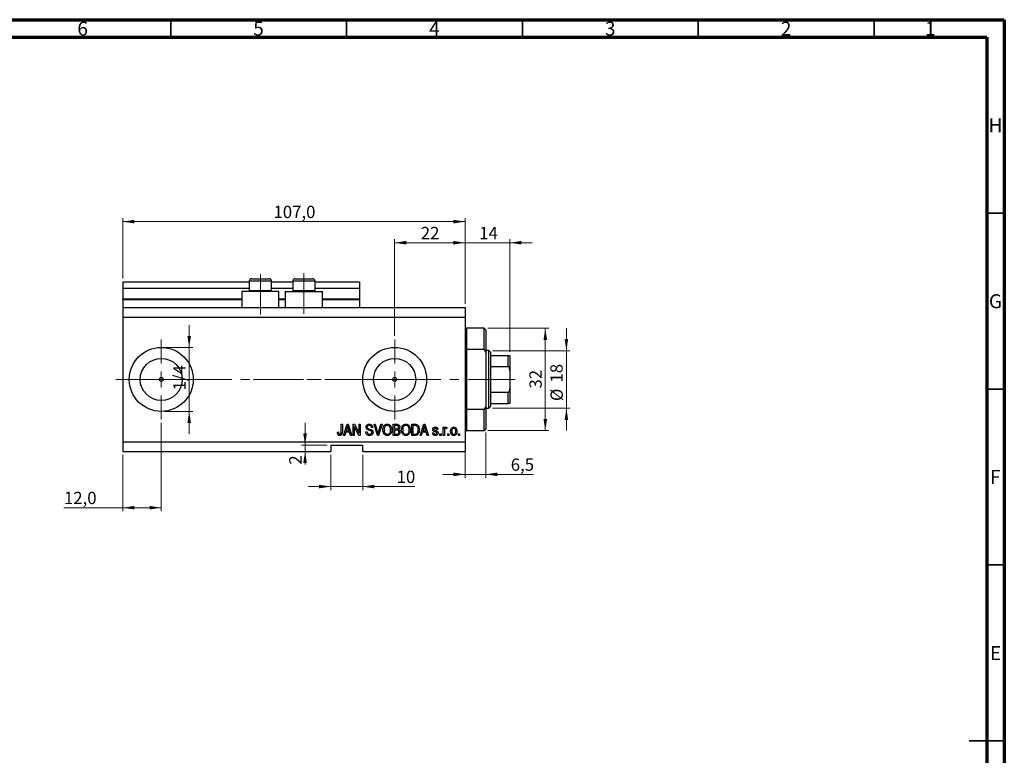
# Model space of a CAD drawing. Units: millimetres. Extents: x 15 to 603, y 5 to 415.
# Drawn here: x 309 to 589, y 206 to 415 of the extents above; entities that cross this region are included whole.
import ezdxf

# ---------------------------------------------------------------- set-up
doc = ezdxf.new("R2010")
doc.units = ezdxf.units.MM
doc.linetypes.add('CENTERX2', pattern=[20.32, 12.7, -2.54, 2.54, -2.54])
doc.styles.add('SLDTEXTSTYLE0', font='TXT', dxfattribs={"width": 0.75})
doc.dimstyles.new('SLDDIMSTYLE0', dxfattribs={"dimtxt": 3.5, "dimasz": 3.302, "dimexe": 0, "dimexo": 0.0625, "dimgap": 0.875, "dimtad": 1, "dimdec": 0, "dimlfac": 1.1, "dimrnd": 1e-09, "dimzin": 12, "dimdsep": 46, "dimtxsty": 'SLDTEXTSTYLE0', "dimsah": 1, "dimcen": 0.09, "dimadec": 0, "dimazin": 3, "dimtfac": 1, "dimtdec": 0, "dimtofl": 0, "dimtmove": 0, "dimatfit": 3, "dimfxl": 1, "dimfrac": 2, "dimtolj": 1, "dimtzin": 12, "dimarcsym": 0})
doc.dimstyles.new('SLDDIMSTYLE4', dxfattribs={"dimtxt": 3.5, "dimasz": 3.302, "dimexe": 0, "dimexo": 0.0625, "dimgap": 0.875, "dimtad": 1, "dimdec": 0, "dimlfac": 1.1, "dimrnd": 1e-09, "dimzin": 12, "dimdsep": 46, "dimtxsty": 'SLDTEXTSTYLE0', "dimsah": 1, "dimcen": 0.09, "dimadec": 0, "dimazin": 3, "dimtfac": 1, "dimtdec": 0, "dimtmove": 0, "dimatfit": 0, "dimfxl": 1, "dimfrac": 2, "dimtolj": 1, "dimtzin": 12, "dimarcsym": 0})
doc.dimstyles.new('SLDDIMSTYLE5', dxfattribs={"dimtxt": 3.5, "dimasz": 3.302, "dimexe": 0, "dimexo": 0.0625, "dimgap": 0.875, "dimtad": 1, "dimdec": 1, "dimlfac": 1.1, "dimrnd": 1e-09, "dimzin": 12, "dimdsep": 46, "dimtxsty": 'SLDTEXTSTYLE0', "dimsah": 1, "dimcen": 0.09, "dimadec": 0, "dimazin": 3, "dimtfac": 1, "dimtdec": 1, "dimtofl": 0, "dimtmove": 0, "dimatfit": 3, "dimfxl": 1, "dimfrac": 2, "dimtolj": 1, "dimtzin": 12, "dimarcsym": 0})
doc.dimstyles.new('SLDDIMSTYLE6', dxfattribs={"dimtxt": 3.5, "dimasz": 3.302, "dimexe": 0, "dimexo": 0.0625, "dimgap": 0.875, "dimtad": 1, "dimdec": 1, "dimlfac": 1.1, "dimrnd": 1e-09, "dimzin": 12, "dimdsep": 46, "dimtxsty": 'SLDTEXTSTYLE0', "dimsah": 1, "dimcen": 0.09, "dimadec": 0, "dimazin": 3, "dimtfac": 1, "dimtdec": 1, "dimtmove": 0, "dimatfit": 0, "dimfxl": 1, "dimfrac": 2, "dimtolj": 1, "dimtzin": 12, "dimarcsym": 0})

# ---------------------------------------------------------------- blocks, each defined once
blk = doc.blocks.new('_D_9')
at = {"color": 7, "linetype": 'Continuous', "lineweight": 0}
for p, q in [((349.31, 300.38), (349.31, 275.28)), ((338.4, 291.28), (338.4, 275.28)), ((338.4, 276.28), (321.64, 276.28)), ((349.31, 276.28), (338.4, 276.28))]:
    blk.add_line(p, q, dxfattribs=at)
at = {"color": 7, "linetype": 'Continuous', "lineweight": 18}
for points in [[(338.4, 276.28), (341.7, 275.78), (341.7, 276.79)], [(349.31, 276.28), (346.01, 276.79), (346.01, 275.78)]]:
    blk.add_solid(points, dxfattribs=at)
at = {"color": 7, "linetype": 'Continuous', "lineweight": 18, "insert": (321.64, 280.8), "char_height": 3.5, "attachment_point": 1, "style": 'SLDTEXTSTYLE0'}
blk.add_mtext('12,0', dxfattribs=at)
blk = doc.blocks.new('_D_10')
at = {"color": 7, "linetype": 'Continuous', "lineweight": 0}
for p, q in [((415.67, 325.1), (415.67, 352.6)), ((415.67, 351.6), (435.67, 351.6)), ((435.67, 334.19), (435.67, 352.6))]:
    blk.add_line(p, q, dxfattribs=at)
at = {"color": 7, "linetype": 'Continuous', "lineweight": 18}
for points in [[(415.67, 351.6), (418.97, 351.09), (418.97, 352.11)], [(435.67, 351.6), (432.37, 352.11), (432.37, 351.09)]]:
    blk.add_solid(points, dxfattribs=at)
at = {"color": 7, "linetype": 'Continuous', "lineweight": 18, "insert": (423.09, 356.11), "char_height": 3.5, "attachment_point": 1, "style": 'SLDTEXTSTYLE0'}
blk.add_mtext('22', dxfattribs=at)
blk = doc.blocks.new('_D_11')
at = {"color": 7, "linetype": 'Continuous', "lineweight": 0}
for p, q in [((397.49, 291.28), (397.49, 281.28)), ((406.58, 291.28), (406.58, 281.28)), ((397.49, 282.28), (391.14, 282.28)), ((397.49, 282.28), (406.58, 282.28)), ((406.58, 282.28), (421.41, 282.28))]:
    blk.add_line(p, q, dxfattribs=at)
at = {"color": 7, "linetype": 'Continuous', "lineweight": 18}
for points in [[(397.49, 282.28), (394.19, 282.79), (394.19, 281.78)], [(406.58, 282.28), (409.88, 281.78), (409.88, 282.79)]]:
    blk.add_solid(points, dxfattribs=at)
at = {"color": 7, "linetype": 'Continuous', "lineweight": 18, "insert": (416.23, 286.8), "char_height": 3.5, "attachment_point": 1, "style": 'SLDTEXTSTYLE0'}
blk.add_mtext('10', dxfattribs=at)
blk = doc.blocks.new('_D_12')
at = {"color": 7, "linetype": 'Continuous', "lineweight": 0}
for p, q in [((390.2, 294.1), (390.2, 300.45)), ((396.49, 294.1), (389.2, 294.1)), ((390.2, 294.1), (390.2, 292.28)), ((396.49, 292.28), (389.2, 292.28)), ((390.2, 292.28), (390.2, 288.52))]:
    blk.add_line(p, q, dxfattribs=at)
at = {"color": 7, "linetype": 'Continuous', "lineweight": 18}
for points in [[(390.2, 294.1), (390.71, 297.4), (389.69, 297.4)], [(390.2, 292.28), (389.69, 288.98), (390.71, 288.98)]]:
    blk.add_solid(points, dxfattribs=at)
at = {"color": 7, "linetype": 'Continuous', "lineweight": 18, "insert": (385.69, 288.52), "char_height": 3.5, "attachment_point": 1, "rotation": 90, "style": 'SLDTEXTSTYLE0'}
blk.add_mtext('2', dxfattribs=at)
blk = doc.blocks.new('_D_13')
at = {"color": 7, "linetype": 'Continuous', "lineweight": 0}
for p, q in [((357.25, 321.83), (357.25, 328.18)), ((350.31, 321.83), (358.25, 321.83)), ((357.25, 321.83), (357.25, 303.65)), ((350.31, 303.65), (358.25, 303.65)), ((357.25, 303.65), (357.25, 297.3))]:
    blk.add_line(p, q, dxfattribs=at)
at = {"color": 7, "linetype": 'Continuous', "lineweight": 18}
for points in [[(357.25, 321.83), (357.76, 325.13), (356.74, 325.13)], [(357.25, 303.65), (356.74, 300.35), (357.76, 300.35)]]:
    blk.add_solid(points, dxfattribs=at)
at = {"color": 7, "linetype": 'Continuous', "lineweight": 18, "insert": (352.74, 309.63), "char_height": 3.5, "attachment_point": 1, "rotation": 90, "style": 'SLDTEXTSTYLE0'}
blk.add_mtext('1/4', dxfattribs=at)
blk = doc.blocks.new('_D_14')
at = {"color": 7, "linetype": 'Continuous', "lineweight": 0}
for p, q in [((441.58, 297.65), (441.58, 284.76)), ((435.67, 295.83), (435.67, 284.76)), ((435.67, 285.76), (429.32, 285.76)), ((435.67, 285.76), (441.58, 285.76)), ((441.58, 285.76), (455.13, 285.76))]:
    blk.add_line(p, q, dxfattribs=at)
at = {"color": 7, "linetype": 'Continuous', "lineweight": 18}
for points in [[(435.67, 285.76), (432.37, 286.27), (432.37, 285.25)], [(441.58, 285.76), (444.88, 285.25), (444.88, 286.27)]]:
    blk.add_solid(points, dxfattribs=at)
at = {"color": 7, "linetype": 'Continuous', "lineweight": 18, "insert": (448.67, 290.27), "char_height": 3.5, "attachment_point": 1, "style": 'SLDTEXTSTYLE0'}
blk.add_mtext('6,5', dxfattribs=at)
blk = doc.blocks.new('_D_15')
at = {"color": 7, "linetype": 'Continuous', "lineweight": 0}
for p, q in [((435.67, 351.6), (429.32, 351.6)), ((435.67, 334.19), (435.67, 352.6)), ((435.67, 351.6), (448.4, 351.6)), ((448.4, 320.56), (448.4, 352.6)), ((448.4, 351.6), (454.75, 351.6))]:
    blk.add_line(p, q, dxfattribs=at)
at = {"color": 7, "linetype": 'Continuous', "lineweight": 18}
for points in [[(435.67, 351.6), (432.37, 352.11), (432.37, 351.09)], [(448.4, 351.6), (451.7, 351.09), (451.7, 352.11)]]:
    blk.add_solid(points, dxfattribs=at)
at = {"color": 7, "linetype": 'Continuous', "lineweight": 18, "insert": (439.71, 356.11), "char_height": 3.5, "attachment_point": 1, "style": 'SLDTEXTSTYLE0'}
blk.add_mtext('14', dxfattribs=at)
blk = doc.blocks.new('_D_16')
at = {"color": 7, "linetype": 'Continuous', "lineweight": 0}
for p, q in [((442.13, 327.28), (459.5, 327.28)), ((458.5, 298.19), (458.5, 327.28)), ((442.13, 298.19), (459.5, 298.19))]:
    blk.add_line(p, q, dxfattribs=at)
at = {"color": 7, "linetype": 'Continuous', "lineweight": 18}
for points in [[(458.5, 327.28), (457.99, 323.98), (459, 323.98)], [(458.5, 298.19), (459, 301.5), (457.99, 301.5)]]:
    blk.add_solid(points, dxfattribs=at)
at = {"color": 7, "linetype": 'Continuous', "lineweight": 18, "insert": (453.98, 310.15), "char_height": 3.5, "attachment_point": 1, "rotation": 90, "style": 'SLDTEXTSTYLE0'}
blk.add_mtext('32', dxfattribs=at)
blk = doc.blocks.new('_D_17')
at = {"color": 7, "linetype": 'Continuous', "lineweight": 0}
for p, q in [((464.5, 320.92), (464.5, 327.27)), ((443.49, 320.92), (465.5, 320.92)), ((464.5, 320.92), (464.5, 304.56)), ((443.49, 304.56), (465.5, 304.56)), ((464.5, 304.56), (464.5, 298.21))]:
    blk.add_line(p, q, dxfattribs=at)
at = {"color": 7, "linetype": 'Continuous', "lineweight": 18}
for points in [[(464.5, 320.92), (465, 324.22), (463.99, 324.22)], [(464.5, 304.56), (463.99, 301.25), (465, 301.25)]]:
    blk.add_solid(points, dxfattribs=at)
at = {"color": 7, "linetype": 'Continuous', "lineweight": 18, "char_height": 3.5, "attachment_point": 1, "rotation": 90, "style": 'SLDTEXTSTYLE0'}
for s, insert in [('18', (459.93, 311.86)), ('%%c', (459.98, 306.58))]:
    blk.add_mtext(s, dxfattribs=dict(at, insert=insert))
blk = doc.blocks.new('_D_18')
at = {"color": 7, "linetype": 'Continuous', "lineweight": 0}
for p, q in [((338.4, 341.47), (338.4, 358.6)), ((435.67, 334.19), (435.67, 358.6)), ((338.4, 357.6), (435.67, 357.6))]:
    blk.add_line(p, q, dxfattribs=at)
at = {"color": 7, "linetype": 'Continuous', "lineweight": 18}
for points in [[(338.4, 357.6), (341.7, 357.09), (341.7, 358.11)], [(435.67, 357.6), (432.37, 358.11), (432.37, 357.09)]]:
    blk.add_solid(points, dxfattribs=at)
at = {"color": 7, "linetype": 'Continuous', "lineweight": 18, "insert": (381.22, 362.11), "char_height": 3.5, "attachment_point": 1, "style": 'SLDTEXTSTYLE0'}
blk.add_mtext('107,0', dxfattribs=at)
blk = doc.blocks.new('SW_CENTERMARKSYMBOL_5')
at = {"color": 0, "linetype": 'Continuous', "lineweight": 18}
for p, q in [((0, 4.55), (0, 11.36)), ((-4.55, 0), (-11.36, 0)), ((0, 0), (-2.27, 0)), ((0, 0), (0, 2.27)), ((0, 0), (0, -2.27)), ((0, 0), (2.27, 0)), ((4.55, 0), (11.36, 0)), ((0, -4.55), (0, -11.36))]:
    blk.add_line(p, q, dxfattribs=at)
blk = doc.blocks.new('SW_CENTERMARKSYMBOL_6')
at = {"color": 0, "linetype": 'Continuous', "lineweight": 18}
for p, q in [((0, 4.55), (0, 11.36)), ((-4.55, 0), (-11.36, 0)), ((0, 0), (-2.27, 0)), ((0, 0), (0, 2.27)), ((0, 0), (0, -2.27)), ((0, 0), (2.27, 0)), ((4.55, 0), (11.36, 0)), ((0, -4.55), (0, -11.36))]:
    blk.add_line(p, q, dxfattribs=at)

msp = doc.modelspace()

# ---------------------------------------------------------------- linework, layer by layer
at = {"color": 7, "linetype": 'Continuous', "lineweight": 70}
for p, q in [((15, 415), (589, 415)), ((589, 415), (589, 5)), ((20, 410), (584, 410)), ((584, 410), (584, 10))]:
    msp.add_line(p, q, dxfattribs=at)
at = {"color": 7, "linetype": 'Continuous', "lineweight": 35}
for p, q in [((352, 410), (352, 415)), ((402, 410), (402, 415)), ((452, 410), (452, 415)), ((502, 410), (502, 415)), ((552, 410), (552, 415)), ((584, 360), (589, 360)), ((584, 310), (589, 310)), ((584, 260), (589, 260)), ((589, 210), (579, 210)), ((584, 210), (589, 210))]:
    msp.add_line(p, q, dxfattribs=at)
at = {"color": 7, "linetype": 'CENTERX2', "lineweight": 18}
for p, q in [((377.4909, 331.1932), (377.4909, 342.6477)), ((389.8545, 331.375), (389.8545, 342.9277)), ((336.4, 312.7386), (418.5818, 312.7386)), ((366.5098, 312.7386), (366.5098, 312.7734)), ((375.4909, 312.7386), (444.4909, 312.7386)), ((440.9455, 312.7386), (449.9455, 312.7386))]:
    msp.add_line(p, q, dxfattribs=at)
at = {"color": 7, "linetype": 'Continuous', "lineweight": 25}
for p, q in [((338.4, 340.4659), (374.3091, 340.4659)), ((338.4, 340.4659), (338.4, 338.6477)), ((374.3091, 340.6477), (374.3091, 338.0477)), ((375.0364, 341.375), (376.2636, 341.375)), ((376.2636, 341.375), (379.9455, 341.375)), ((380.6727, 338.0477), (380.6727, 340.6477)), ((380.6727, 340.4659), (386.6727, 340.4659)), ((386.6727, 340.6477), (386.6727, 338.0477)), ((387.4, 341.375), (388.6273, 341.375)), ((388.6273, 341.375), (392.3091, 341.375)), ((393.0364, 338.0477), (393.0364, 340.6477)), ((393.0364, 340.4659), (405.6727, 340.4659)), ((405.6727, 340.4659), (405.6727, 338.6477)), ((338.4, 338.6477), (374.3091, 338.6477)), ((338.4, 338.6477), (338.4, 335.6477)), ((372.2182, 337.7386), (372.2182, 333.1932)), ((382.7636, 337.7386), (372.2182, 337.7386)), ((374.3091, 338.0477), (374.6182, 337.7386)), ((374.3091, 338.0477), (375.9, 338.0477)), ((375.9, 338.0477), (380.6727, 338.0477)), ((380.3636, 337.7386), (380.6727, 338.0477)), ((380.6727, 338.6477), (386.6727, 338.6477)), ((382.7636, 333.1932), (382.7636, 337.7386)), ((384.5818, 337.7386), (384.5818, 333.1932)), ((384.5818, 337.7386), (395.1273, 337.7386)), ((386.6727, 338.0477), (386.9818, 337.7386)), ((386.6727, 338.0477), (388.2636, 338.0477)), ((388.2636, 338.0477), (393.0364, 338.0477)), ((392.7273, 337.7386), (393.0364, 338.0477)), ((393.0364, 338.6477), (405.6727, 338.6477)), ((395.1273, 333.1932), (395.1273, 337.7386)), ((405.6727, 338.6477), (405.6727, 335.6477)), ((338.4, 335.4659), (338.4, 335.6477)), ((338.4, 335.4659), (338.4, 333.1932)), ((338.4, 335.4659), (372.2182, 335.4659)), ((338.4, 333.1932), (435.6727, 333.1932)), ((338.4, 333.1932), (338.4, 330.4659)), ((382.7636, 335.4659), (384.5818, 335.4659)), ((395.1273, 335.4659), (405.6727, 335.4659)), ((405.6727, 335.4659), (405.6727, 335.6477)), ((405.6727, 335.4659), (405.6727, 333.1932)), ((435.6727, 333.1932), (435.6727, 330.4659)), ((338.4, 330.4659), (338.4, 295.0114)), ((338.4, 330.4659), (435.6727, 330.4659)), ((435.6727, 330.4659), (435.6727, 295.0114)), ((441.1273, 327.2841), (436.1273, 327.2841)), ((441.5818, 326.8296), (441.1273, 327.2841)), ((441.1273, 321.2181), (441.1273, 327.2841)), ((441.5818, 326.8296), (441.5818, 320.4123)), ((436.1273, 321.2181), (436.1273, 304.2592)), ((441.1273, 321.2181), (436.1273, 321.2181)), ((441.1273, 321.2181), (441.5818, 320.4123)), ((442.4909, 320.9205), (441.5818, 320.9205)), ((441.5818, 320.4123), (441.5818, 305.065)), ((442.9455, 320.4659), (442.4909, 320.9205)), ((442.4909, 304.5568), (442.4909, 320.9205)), ((442.9455, 320.4659), (442.9455, 319.5568)), ((442.9455, 319.5568), (442.9455, 316.375)), ((442.9455, 319.5568), (447.9455, 319.5568)), ((447.9455, 316.375), (447.9455, 319.5568)), ((448.4, 319.5568), (448.4, 315.2694)), ((442.9455, 316.375), (442.9455, 309.1023)), ((442.9455, 316.375), (447.9455, 316.375)), ((448.4, 315.2694), (448.4, 310.2078)), ((442.9455, 309.1023), (442.9455, 305.9205)), ((442.9455, 309.1023), (447.9455, 309.1023)), ((447.9455, 305.9205), (447.9455, 309.1023)), ((448.4, 310.2078), (448.4, 305.9205)), ((442.9455, 305.9205), (442.9455, 305.0114)), ((442.9455, 305.9205), (447.9455, 305.9205)), ((436.1273, 304.2592), (441.1273, 304.2592)), ((441.5818, 305.065), (441.1273, 304.2592)), ((441.1273, 298.1932), (441.1273, 304.2592)), ((441.5818, 305.065), (441.5818, 298.6477)), ((441.5818, 304.5568), (442.4909, 304.5568)), ((442.4909, 304.5568), (442.9455, 305.0114)), ((400.4661, 300.0114), (400.7967, 300.0114)), ((400.4661, 297.8265), (400.4661, 300.0114)), ((400.7967, 300.0114), (400.7967, 297.8516)), ((401.1273, 296.8296), (402.1435, 300.0114)), ((402.1435, 300.0114), (402.4657, 300.0114)), ((402.4657, 300.0114), (403.4826, 296.8296)), ((403.8545, 300.0114), (404.2064, 300.0114)), ((403.8545, 296.8296), (403.8545, 300.0114)), ((404.2064, 300.0114), (405.5488, 297.4752)), ((405.5488, 300.0114), (405.8793, 300.0114)), ((405.5488, 297.4752), (405.5488, 300.0114)), ((405.8793, 300.0114), (405.8793, 296.8296)), ((409.7953, 300.0114), (410.1355, 300.0114)), ((410.747, 296.8296), (409.7953, 300.0114)), ((410.1355, 300.0114), (410.7722, 297.7031)), ((411.0395, 297.7031), (411.7471, 300.0114)), ((412.0906, 300.0114), (411.0885, 296.8296)), ((411.7471, 300.0114), (412.0906, 300.0114)), ((415.2595, 300.0114), (416.2461, 300.0114)), ((415.2595, 296.8296), (415.2595, 300.0114)), ((416.1311, 299.6395), (415.5901, 299.6395)), ((415.5901, 299.6395), (415.5901, 298.6891)), ((420.5488, 300.0114), (421.4456, 300.0114)), ((420.5488, 296.8296), (420.5488, 300.0114)), ((421.4378, 299.6395), (420.8793, 299.6395)), ((420.8793, 299.6395), (420.8793, 297.2015)), ((422.9041, 296.8296), (423.9204, 300.0114)), ((423.9204, 300.0114), (424.2426, 300.0114)), ((424.2426, 300.0114), (425.2595, 296.8296)), ((399.3917, 297.78), (399.7223, 297.8213)), ((401.4714, 296.8296), (401.1273, 296.8296)), ((401.749, 297.78), (401.4714, 296.8296)), ((402.8609, 297.78), (401.749, 297.78)), ((402.1571, 299.0777), (401.8575, 298.1519)), ((401.8575, 298.1519), (402.7518, 298.1519)), ((402.7518, 298.1519), (402.4857, 299.0261)), ((403.1392, 296.8296), (402.8609, 297.78)), ((403.4826, 296.8296), (403.1392, 296.8296)), ((404.1851, 296.8296), (403.8545, 296.8296)), ((405.5255, 296.8296), (404.1851, 299.3625)), ((404.1851, 299.3625), (404.1851, 296.8296)), ((405.8793, 296.8296), (405.5255, 296.8296)), ((407.4496, 297.8626), (407.7802, 297.9039)), ((409.4331, 299.1023), (409.1025, 299.061)), ((411.0885, 296.8296), (410.747, 296.8296)), ((416.239, 296.8296), (415.2595, 296.8296)), ((415.5901, 298.6891), (416.1738, 298.6891)), ((416.1996, 298.3172), (415.5901, 298.3172)), ((415.5901, 298.3172), (415.5901, 297.2015)), ((415.5901, 297.2015), (416.2461, 297.2015)), ((421.4869, 296.8296), (420.5488, 296.8296)), ((420.8793, 297.2015), (421.4469, 297.2015)), ((423.2483, 296.8296), (422.9041, 296.8296)), ((423.5259, 297.78), (423.2483, 296.8296)), ((424.6377, 297.78), (423.5259, 297.78)), ((423.934, 299.0777), (423.6344, 298.1519)), ((423.6344, 298.1519), (424.5286, 298.1519)), ((424.5286, 298.1519), (424.2626, 299.0261)), ((424.916, 296.8296), (424.6377, 297.78)), ((425.2595, 296.8296), (424.916, 296.8296)), ((426.4579, 297.532), (426.7884, 297.5734)), ((427.9868, 298.5238), (427.6562, 298.4824)), ((428.524, 297.2841), (428.8545, 297.2841)), ((428.524, 296.8296), (428.524, 297.2841)), ((428.8545, 296.8296), (428.524, 296.8296)), ((428.8545, 297.2841), (428.8545, 296.8296)), ((429.4744, 299.1436), (429.805, 299.1436)), ((429.4744, 296.8296), (429.4744, 299.1436)), ((429.805, 296.8296), (429.4744, 296.8296)), ((429.805, 299.1436), (429.805, 298.7743)), ((429.805, 298.0292), (429.805, 296.8296)), ((430.5074, 299.061), (430.3835, 298.7304)), ((430.7554, 297.2841), (431.086, 297.2841)), ((430.7554, 296.8296), (430.7554, 297.2841)), ((431.086, 296.8296), (430.7554, 296.8296)), ((431.086, 297.2841), (431.086, 296.8296)), ((433.8132, 297.2841), (434.1438, 297.2841)), ((433.8132, 296.8296), (433.8132, 297.2841)), ((434.1438, 296.8296), (433.8132, 296.8296)), ((434.1438, 297.2841), (434.1438, 296.8296)), ((436.1273, 298.1932), (441.1273, 298.1932)), ((441.1273, 298.1932), (441.5818, 298.6477)), ((338.4, 295.0114), (435.6727, 295.0114)), ((338.4, 295.0114), (338.4, 292.2841)), ((397.4909, 294.1023), (406.5818, 294.1023)), ((397.4909, 294.1023), (397.4909, 292.2841)), ((406.5818, 292.2841), (406.5818, 294.1023)), ((435.6727, 295.0114), (435.6727, 292.2841)), ((338.4, 292.2841), (397.4909, 292.2841)), ((406.5818, 292.2841), (435.6727, 292.2841))]:
    msp.add_line(p, q, dxfattribs=at)
at = {"color": 8, "linetype": 'Continuous', "lineweight": 25}
for p, q in [((375.9, 340.6477), (374.3091, 340.6477)), ((380.6727, 340.6477), (375.9, 340.6477)), ((388.2636, 340.6477), (386.6727, 340.6477)), ((393.0364, 340.6477), (388.2636, 340.6477)), ((338.4, 335.6477), (372.2182, 335.6477)), ((382.7636, 335.6477), (384.5818, 335.6477)), ((395.1273, 335.6477), (405.6727, 335.6477)), ((436.1273, 327.2841), (436.1273, 321.2181)), ((436.1273, 304.2592), (436.1273, 298.1932))]:
    msp.add_line(p, q, dxfattribs=at)
at = {"color": 7, "linetype": 'Continuous', "lineweight": 18}
msp.add_line((366.5098, 312.7386), (355.7448, 312.7386), dxfattribs=at)
at = {"color": 7, "linetype": 'Continuous', "lineweight": 25}
for centre, radius in [((349.3091, 312.7386), 9.0909), ((415.6727, 312.7386), 9.0909), ((349.3091, 312.7386), 5.9818), ((415.6727, 312.7386), 5.9818), ((349.3091, 312.7386), 0.5682), ((415.6727, 312.7386), 0.5682)]:
    msp.add_circle(centre, radius, dxfattribs=at)
for centre, radius, start, end in [((375.0364, 340.6477), 0.7273, 90, 180), ((379.9455, 340.6477), 0.7273, 0, 90), ((387.4, 340.6477), 0.7273, 90, 180), ((392.3091, 340.6477), 0.7273, 0, 90), ((436.1273, 327.7386), 0.4545, 180, 270), ((436.1273, 297.7386), 0.4545, 90, 180)]:
    msp.add_arc(centre, radius, start, end, dxfattribs=at)
for points, knots in [([(447.9455, 319.5568), (447.9712, 319.5568), (448.0285, 319.5568), (448.1206, 319.5568), (448.2324, 319.5568), (448.3643, 319.5568), (448.398, 319.5568), (448.3998, 319.5568), (448.4, 319.5568)], [0, 0, 0, 0, 0.060007129, 0.133306658, 0.246447926, 0.45985721, 0.933971572, 1, 1, 1, 1]), ([(448.4, 315.2694), (448.3926, 315.4662), (448.3826, 315.7314), (448.281, 316.0698), (448.1896, 316.2426), (448.0717, 316.3428), (448, 316.3724), (447.9567, 316.3745), (447.9455, 316.375)], [0, 0, 0, 0, 0.45625362, 0.6151466, 0.8248978, 0.89899455, 0.97379454, 1, 1, 1, 1]), ([(447.9455, 309.1023), (447.9712, 309.1051), (448.0285, 309.1114), (448.1206, 309.1691), (448.2324, 309.3011), (448.3643, 309.6232), (448.398, 309.9485), (448.3998, 310.1796), (448.4, 310.2078)], [0, 0, 0, 0, 0.060007129, 0.133306658, 0.246447926, 0.45985721, 0.933971572, 1, 1, 1, 1]), ([(448.4, 305.9205), (448.3926, 305.9205), (448.3826, 305.9205), (448.281, 305.9205), (448.1896, 305.9205), (448.0717, 305.9205), (448, 305.9205), (447.9567, 305.9205), (447.9455, 305.9205)], [0, 0, 0, 0, 0.45625362, 0.6151466, 0.8248978, 0.89899455, 0.97379454, 1, 1, 1, 1]), ([(402.305, 299.6802), (402.2829, 299.5663), (402.2435, 299.363), (402.1835, 299.1649), (402.1571, 299.0777)], [0, 0, 0, 0, 0.55998945, 1, 1, 1, 1]), ([(402.4857, 299.0261), (402.4491, 299.1474), (402.3837, 299.364), (402.329, 299.5836), (402.305, 299.6802)], [0, 0, 0, 0, 0.560012154, 1, 1, 1, 1]), ([(407.5322, 299.1811), (407.546, 299.3153), (407.5734, 299.5837), (407.8259, 299.8819), (408.14, 300.034), (408.3503, 300.0465), (408.4555, 300.0527)], [0, 0, 0, 0, 0.27969664, 0.558853605, 0.779130196, 1, 1, 1, 1]), ([(408.4665, 299.6808), (408.383, 299.6765), (408.2165, 299.6678), (408.0055, 299.5529), (407.8806, 299.3701), (407.8688, 299.2389), (407.8628, 299.1733)], [0, 0, 0, 0, 0.280928814, 0.559976625, 0.779752418, 1, 1, 1, 1]), ([(408.4555, 300.0527), (408.5994, 300.0408), (408.8866, 300.017), (409.2248, 299.7713), (409.4013, 299.4395), (409.4225, 299.2148), (409.4331, 299.1023)], [0, 0, 0, 0, 0.28015527, 0.55906382, 0.77928471, 1, 1, 1, 1]), ([(409.1025, 299.061), (409.0903, 299.1541), (409.0661, 299.3396), (408.91, 299.5635), (408.6868, 299.6688), (408.54, 299.6768), (408.4665, 299.6808)], [0, 0, 0, 0, 0.2807568, 0.55929983, 0.7792108, 1, 1, 1, 1]), ([(412.3256, 298.3785), (412.3359, 298.5989), (412.3565, 299.0385), (412.6231, 299.6052), (413.0681, 299.9891), (413.4147, 300.0315), (413.5879, 300.0527)], [0, 0, 0, 0, 0.28110222, 0.56066683, 0.78047553, 1, 1, 1, 1]), ([(413.5905, 299.6808), (413.4388, 299.6593), (413.1352, 299.6162), (412.8098, 299.2624), (412.6723, 298.8262), (412.6616, 298.5245), (412.6562, 298.3733)], [0, 0, 0, 0, 0.24883752, 0.4980746, 0.74860378, 1, 1, 1, 1]), ([(413.5879, 300.0527), (413.7317, 300.0376), (414.0194, 300.0073), (414.3892, 299.759), (414.6596, 299.3871), (414.8232, 298.9254), (414.8386, 298.5867), (414.8463, 298.4172)], [0, 0, 0, 0, 0.18633186, 0.3727323, 0.55935055, 0.77947506, 1, 1, 1, 1]), ([(414.3775, 299.1462), (414.3327, 299.2289), (414.243, 299.3942), (413.9785, 299.6172), (413.7374, 299.6567), (413.5905, 299.6808)], [0, 0, 0, 0, 0.28107138, 0.56211239, 1, 1, 1, 1]), ([(416.7884, 299.1591), (416.785, 299.2182), (416.7782, 299.3364), (416.6965, 299.4993), (416.5393, 299.6141), (416.3386, 299.6357), (416.2004, 299.6382), (416.1311, 299.6395)], [0, 0, 0, 0, 0.18697313, 0.37337116, 0.55896331, 0.77915015, 1, 1, 1, 1]), ([(416.2461, 300.0114), (416.3727, 300.007), (416.6249, 299.9983), (416.9263, 299.7913), (417.0913, 299.5067), (417.1098, 299.3099), (417.119, 299.2114)], [0, 0, 0, 0, 0.28080055, 0.55896774, 0.77946478, 1, 1, 1, 1]), ([(417.6149, 298.3785), (417.6252, 298.5989), (417.6457, 299.0385), (417.9124, 299.6052), (418.3573, 299.9891), (418.7039, 300.0315), (418.8771, 300.0527)], [0, 0, 0, 0, 0.28110222, 0.56066683, 0.78047553, 1, 1, 1, 1]), ([(418.8797, 299.6808), (418.728, 299.6593), (418.4244, 299.6162), (418.099, 299.2624), (417.9616, 298.8262), (417.9508, 298.5245), (417.9455, 298.3733)], [0, 0, 0, 0, 0.24883752, 0.4980746, 0.74860378, 1, 1, 1, 1]), ([(418.8771, 300.0527), (419.021, 300.0376), (419.3087, 300.0073), (419.6784, 299.759), (419.9488, 299.3871), (420.1124, 298.9254), (420.1278, 298.5867), (420.1355, 298.4172)], [0, 0, 0, 0, 0.18633186, 0.3727323, 0.55935055, 0.77947506, 1, 1, 1, 1]), ([(419.6668, 299.1462), (419.6219, 299.2289), (419.5323, 299.3942), (419.2678, 299.6172), (419.0266, 299.6567), (418.8797, 299.6808)], [0, 0, 0, 0, 0.28107138, 0.56211239, 1, 1, 1, 1]), ([(421.8879, 299.5762), (421.8054, 299.5986), (421.6578, 299.6387), (421.5052, 299.6392), (421.4378, 299.6395)], [0, 0, 0, 0, 0.5590458, 1, 1, 1, 1]), ([(421.4456, 300.0114), (421.5414, 300.0107), (421.7125, 300.0096), (421.8787, 299.97), (421.9518, 299.9526)], [0, 0, 0, 0, 0.56030935, 1, 1, 1, 1]), ([(422.3669, 298.4424), (422.3637, 298.5637), (422.3573, 298.8062), (422.2776, 299.1352), (422.1279, 299.4174), (421.9677, 299.5234), (421.8879, 299.5762)], [0, 0, 0, 0, 0.28078021, 0.56105352, 0.78118776, 1, 1, 1, 1]), ([(421.9518, 299.9526), (422.0986, 299.8681), (422.3935, 299.6983), (422.654, 299.1301), (422.681, 298.7005), (422.6975, 298.4379)], [0, 0, 0, 0, 0.27819542, 0.55877898, 1, 1, 1, 1]), ([(424.0818, 299.6802), (424.0598, 299.5663), (424.0204, 299.363), (423.9604, 299.1649), (423.934, 299.0777)], [0, 0, 0, 0, 0.55998945, 1, 1, 1, 1]), ([(424.2626, 299.0261), (424.226, 299.1474), (424.1605, 299.364), (424.1059, 299.5836), (424.0818, 299.6802)], [0, 0, 0, 0, 0.560012154, 1, 1, 1, 1]), ([(399.5809, 297.0129), (399.5151, 297.1486), (399.3971, 297.3918), (399.3934, 297.661), (399.3917, 297.78)], [0, 0, 0, 0, 0.558133089, 1, 1, 1, 1]), ([(400.0781, 296.7882), (399.9688, 296.7967), (399.7738, 296.8117), (399.6398, 296.9515), (399.5809, 297.0129)], [0, 0, 0, 0, 0.56022224, 1, 1, 1, 1]), ([(399.7223, 297.8213), (399.7292, 297.6787), (399.7378, 297.5004), (399.8207, 297.303), (399.8918, 297.2224), (399.9866, 297.1689), (400.0575, 297.163), (400.0929, 297.1601)], [0, 0, 0, 0, 0.50016334, 0.62533003, 0.75032979, 0.87507983, 1, 1, 1, 1]), ([(400.7967, 297.8516), (400.7932, 297.7301), (400.7862, 297.4873), (400.7163, 297.184), (400.5799, 296.9799), (400.3865, 296.8231), (400.2013, 296.8022), (400.0781, 296.7882)], [0, 0, 0, 0, 0.250974411, 0.501188523, 0.6264118, 0.751565483, 1, 1, 1, 1]), ([(400.0929, 297.1601), (400.1339, 297.1637), (400.216, 297.1707), (400.3149, 297.2326), (400.3871, 297.3105), (400.4109, 297.3704), (400.4229, 297.4003)], [0, 0, 0, 0, 0.27993612, 0.55968187, 0.77991943, 1, 1, 1, 1]), ([(400.4229, 297.4003), (400.4382, 297.4791), (400.4655, 297.62), (400.4659, 297.7633), (400.4661, 297.8265)], [0, 0, 0, 0, 0.55967148, 1, 1, 1, 1]), ([(408.5136, 296.7882), (408.3536, 296.8019), (408.0341, 296.8292), (407.668, 297.1163), (407.4809, 297.4879), (407.46, 297.7376), (407.4496, 297.8626)], [0, 0, 0, 0, 0.28006277, 0.55892679, 0.77917552, 1, 1, 1, 1]), ([(408.3903, 298.3068), (408.2697, 298.3408), (408.0294, 298.4084), (407.7281, 298.6003), (407.5565, 298.8853), (407.5403, 299.0824), (407.5322, 299.1811)], [0, 0, 0, 0, 0.28114224, 0.56005608, 0.77986186, 1, 1, 1, 1]), ([(407.7802, 297.9039), (407.7946, 297.7926), (407.8235, 297.5708), (408.0212, 297.3152), (408.2798, 297.1806), (408.4546, 297.167), (408.542, 297.1601)], [0, 0, 0, 0, 0.280743132, 0.55914293, 0.77940956, 1, 1, 1, 1]), ([(407.8628, 299.1733), (407.8657, 299.1073), (407.871, 298.9894), (407.9375, 298.8929), (407.9668, 298.8505)], [0, 0, 0, 0, 0.56037359, 1, 1, 1, 1]), ([(407.9668, 298.8505), (408.0548, 298.7962), (408.2125, 298.6989), (408.3927, 298.6572), (408.4723, 298.6387)], [0, 0, 0, 0, 0.55786597, 1, 1, 1, 1]), ([(409.1851, 297.7051), (409.1824, 297.7506), (409.1769, 297.8417), (409.1209, 297.969), (409.0283, 298.0718), (408.7905, 298.2096), (408.5682, 298.2636), (408.3903, 298.3068)], [0, 0, 0, 0, 0.1249721, 0.24981518, 0.37459751, 0.49957172, 1, 1, 1, 1]), ([(408.4723, 298.6387), (408.5773, 298.6139), (408.7646, 298.5695), (408.9455, 298.5037), (409.025, 298.4747)], [0, 0, 0, 0, 0.56013005, 1, 1, 1, 1]), ([(409.5157, 297.7148), (409.4981, 297.5713), (409.4631, 297.2846), (409.1931, 296.9635), (408.8521, 296.8069), (408.6266, 296.7945), (408.5136, 296.7882)], [0, 0, 0, 0, 0.27954574, 0.558773002, 0.779038877, 1, 1, 1, 1]), ([(408.542, 297.1601), (408.6312, 297.1653), (408.8089, 297.1755), (409.0317, 297.3012), (409.1667, 297.4948), (409.179, 297.635), (409.1851, 297.7051)], [0, 0, 0, 0, 0.28085037, 0.55995872, 0.77976742, 1, 1, 1, 1]), ([(409.025, 298.4747), (409.1045, 298.4324), (409.2633, 298.3479), (409.4736, 298.0901), (409.4997, 297.857), (409.5157, 297.7148)], [0, 0, 0, 0, 0.2809661, 0.5614008, 1, 1, 1, 1]), ([(410.7722, 297.7031), (410.7971, 297.6098), (410.8417, 297.443), (410.8822, 297.2753), (410.9, 297.2015)], [0, 0, 0, 0, 0.55999999, 1, 1, 1, 1]), ([(410.9, 297.2015), (410.9244, 297.2956), (410.9679, 297.4636), (411.0176, 297.6299), (411.0395, 297.7031)], [0, 0, 0, 0, 0.55998953, 1, 1, 1, 1]), ([(412.6478, 297.2873), (412.5414, 297.4779), (412.3512, 297.8189), (412.3334, 298.2073), (412.3256, 298.3785)], [0, 0, 0, 0, 0.55910248, 1, 1, 1, 1]), ([(413.586, 296.7882), (413.4827, 296.7953), (413.2762, 296.8093), (412.9289, 296.9594), (412.7544, 297.163), (412.6478, 297.2873)], [0, 0, 0, 0, 0.28049636, 0.5607765, 1, 1, 1, 1]), ([(412.6562, 298.3733), (412.6644, 298.2131), (412.6807, 297.8936), (412.8829, 297.4859), (413.2059, 297.2082), (413.4576, 297.1761), (413.5834, 297.1601)], [0, 0, 0, 0, 0.28098608, 0.56049835, 0.78047744, 1, 1, 1, 1]), ([(413.5834, 297.1601), (413.6937, 297.1715), (413.9143, 297.1942), (414.191, 297.393), (414.397, 297.6785), (414.5013, 298.0389), (414.5109, 298.2975), (414.5157, 298.4269)], [0, 0, 0, 0, 0.18625101, 0.37257584, 0.55918772, 0.77937867, 1, 1, 1, 1]), ([(414.5222, 297.2744), (414.4566, 297.1956), (414.3257, 297.0381), (414.0123, 296.8332), (413.7475, 296.8053), (413.586, 296.7882)], [0, 0, 0, 0, 0.28073371, 0.56113871, 1, 1, 1, 1]), ([(414.5157, 298.4269), (414.5101, 298.5653), (414.5001, 298.8125), (414.415, 299.0442), (414.3775, 299.1462)], [0, 0, 0, 0, 0.55994383, 1, 1, 1, 1]), ([(414.8463, 298.4172), (414.8358, 298.1885), (414.817, 297.7804), (414.6122, 297.4289), (414.5222, 297.2744)], [0, 0, 0, 0, 0.56028483, 1, 1, 1, 1]), ([(416.1738, 298.6891), (416.2351, 298.6891), (416.3446, 298.6892), (416.452, 298.7102), (416.4992, 298.7194)], [0, 0, 0, 0, 0.56032584, 1, 1, 1, 1]), ([(416.8711, 297.7612), (416.8627, 297.8556), (416.8459, 298.0435), (416.6581, 298.2544), (416.4197, 298.3124), (416.2731, 298.3156), (416.1996, 298.3172)], [0, 0, 0, 0, 0.28001866, 0.55815715, 0.77845978, 1, 1, 1, 1]), ([(417.2017, 297.7638), (417.1891, 297.6207), (417.164, 297.3353), (416.9262, 296.9858), (416.5761, 296.8407), (416.3516, 296.8333), (416.239, 296.8296)], [0, 0, 0, 0, 0.280357064, 0.559274912, 0.778912264, 1, 1, 1, 1]), ([(416.2461, 297.2015), (416.3068, 297.2019), (416.4153, 297.2026), (416.5202, 297.2296), (416.5663, 297.2415)], [0, 0, 0, 0, 0.560357293, 1, 1, 1, 1]), ([(416.4992, 298.7194), (416.5484, 298.7401), (416.6467, 298.7815), (416.7719, 298.936), (416.7822, 299.0745), (416.7884, 299.1591)], [0, 0, 0, 0, 0.28064618, 0.56056091, 1, 1, 1, 1]), ([(416.5663, 297.2415), (416.6203, 297.269), (416.7282, 297.3241), (416.8514, 297.5109), (416.8636, 297.6663), (416.8711, 297.7612)], [0, 0, 0, 0, 0.280168166, 0.560191327, 1, 1, 1, 1]), ([(417.119, 299.2114), (417.1, 299.06), (417.0661, 298.7892), (416.8563, 298.6193), (416.7639, 298.5444)], [0, 0, 0, 0, 0.55924132, 1, 1, 1, 1]), ([(416.7639, 298.5444), (416.8418, 298.5006), (416.9978, 298.4129), (417.1713, 298.1327), (417.1901, 297.9037), (417.2017, 297.7638)], [0, 0, 0, 0, 0.27986685, 0.56023772, 1, 1, 1, 1]), ([(417.9371, 297.2873), (417.8307, 297.4779), (417.6404, 297.8189), (417.6227, 298.2073), (417.6149, 298.3785)], [0, 0, 0, 0, 0.559102481, 1, 1, 1, 1]), ([(418.8752, 296.7882), (418.7719, 296.7953), (418.5654, 296.8093), (418.2182, 296.9594), (418.0436, 297.163), (417.9371, 297.2873)], [0, 0, 0, 0, 0.28049636, 0.5607765, 1, 1, 1, 1]), ([(417.9455, 298.3733), (417.9536, 298.2131), (417.97, 297.8936), (418.1721, 297.4859), (418.4952, 297.2082), (418.7469, 297.1761), (418.8726, 297.1601)], [0, 0, 0, 0, 0.28098608, 0.56049835, 0.78047744, 1, 1, 1, 1]), ([(418.8726, 297.1601), (418.9829, 297.1715), (419.2035, 297.1942), (419.4802, 297.393), (419.6863, 297.6785), (419.7906, 298.0389), (419.8002, 298.2975), (419.805, 298.4269)], [0, 0, 0, 0, 0.186251011, 0.372575842, 0.559187724, 0.779378669, 1, 1, 1, 1]), ([(419.8114, 297.2744), (419.7459, 297.1956), (419.6149, 297.0381), (419.3016, 296.8332), (419.0368, 296.8053), (418.8752, 296.7882)], [0, 0, 0, 0, 0.28073371, 0.56113871, 1, 1, 1, 1]), ([(419.805, 298.4269), (419.7994, 298.5653), (419.7894, 298.8125), (419.7043, 299.0442), (419.6668, 299.1462)], [0, 0, 0, 0, 0.559943833, 1, 1, 1, 1]), ([(420.1355, 298.4172), (420.125, 298.1885), (420.1062, 297.7804), (419.9015, 297.4289), (419.8114, 297.2744)], [0, 0, 0, 0, 0.56028483, 1, 1, 1, 1]), ([(421.4469, 297.2015), (421.5394, 297.2046), (421.7241, 297.2109), (421.9763, 297.2933), (422.1494, 297.4661), (422.21, 297.5987), (422.2404, 297.665)], [0, 0, 0, 0, 0.28074745, 0.55999954, 0.77970854, 1, 1, 1, 1]), ([(422.6975, 298.4379), (422.6895, 298.2467), (422.6735, 297.8649), (422.5098, 297.4067), (422.2891, 297.0931), (421.9723, 296.8633), (421.6809, 296.8431), (421.4869, 296.8296)], [0, 0, 0, 0, 0.25068075, 0.50075059, 0.62598392, 0.75088334, 1, 1, 1, 1]), ([(422.2404, 297.665), (422.2828, 297.8072), (422.3586, 298.0612), (422.3644, 298.3259), (422.3669, 298.4424)], [0, 0, 0, 0, 0.55956541, 1, 1, 1, 1]), ([(427.2462, 296.7882), (427.1328, 296.7965), (426.9067, 296.8131), (426.6424, 297.0111), (426.5079, 297.2713), (426.4746, 297.4451), (426.4579, 297.532)], [0, 0, 0, 0, 0.28014081, 0.55865686, 0.77903255, 1, 1, 1, 1]), ([(426.4992, 298.5251), (426.5105, 298.6296), (426.5331, 298.8385), (426.7379, 299.0658), (426.9873, 299.1718), (427.1508, 299.1805), (427.2326, 299.1849)], [0, 0, 0, 0, 0.27953241, 0.55852687, 0.77897927, 1, 1, 1, 1]), ([(427.3101, 297.8155), (427.2056, 297.8479), (426.9969, 297.9127), (426.7103, 298.0323), (426.5269, 298.2655), (426.5084, 298.4385), (426.4992, 298.5251)], [0, 0, 0, 0, 0.2812658, 0.56123034, 0.78045136, 1, 1, 1, 1]), ([(426.7884, 297.5734), (426.8003, 297.5052), (426.8241, 297.3692), (426.9425, 297.2076), (427.1062, 297.1287), (427.2146, 297.1221), (427.2688, 297.1188)], [0, 0, 0, 0, 0.28058351, 0.55936754, 0.77941304, 1, 1, 1, 1]), ([(427.2443, 298.8544), (427.1488, 298.8495), (427.0056, 298.8423), (426.8522, 298.7131), (426.8372, 298.6187), (426.8298, 298.5716)], [0, 0, 0, 0, 0.50033729, 0.75056181, 1, 1, 1, 1]), ([(426.8298, 298.5716), (426.8359, 298.5279), (426.8469, 298.4499), (426.9076, 298.4008), (426.9343, 298.3791)], [0, 0, 0, 0, 0.55854718, 1, 1, 1, 1]), ([(426.9343, 298.3791), (427.0021, 298.3506), (427.1232, 298.2995), (427.2494, 298.2629), (427.305, 298.2468)], [0, 0, 0, 0, 0.55955162, 1, 1, 1, 1]), ([(427.2326, 299.1849), (427.3371, 299.1768), (427.5457, 299.1605), (427.8082, 299.0058), (427.9459, 298.767), (427.9731, 298.605), (427.9868, 298.5238)], [0, 0, 0, 0, 0.28033567, 0.55953905, 0.77911247, 1, 1, 1, 1]), ([(427.6562, 298.4824), (427.6461, 298.5399), (427.626, 298.6544), (427.521, 298.7873), (427.3809, 298.8474), (427.2899, 298.852), (427.2443, 298.8544)], [0, 0, 0, 0, 0.28043676, 0.55914685, 0.77931345, 1, 1, 1, 1]), ([(428.0281, 297.5346), (428.0172, 297.42), (427.9955, 297.1912), (427.7842, 296.9328), (427.5152, 296.8041), (427.336, 296.7935), (427.2462, 296.7882)], [0, 0, 0, 0, 0.27986681, 0.55893703, 0.77913777, 1, 1, 1, 1]), ([(427.2688, 297.1188), (427.3279, 297.122), (427.4458, 297.1282), (427.5928, 297.2118), (427.6847, 297.3384), (427.6933, 297.4313), (427.6975, 297.4778)], [0, 0, 0, 0, 0.28071166, 0.55981647, 0.7798135, 1, 1, 1, 1]), ([(427.305, 298.2468), (427.4046, 298.2165), (427.603, 298.1562), (427.88, 298.0319), (428.0122, 297.7812), (428.0228, 297.617), (428.0281, 297.5346)], [0, 0, 0, 0, 0.2814474, 0.56018295, 0.77959932, 1, 1, 1, 1]), ([(427.622, 297.6876), (427.5662, 297.7173), (427.4665, 297.7704), (427.358, 297.8017), (427.3101, 297.8155)], [0, 0, 0, 0, 0.5587486, 1, 1, 1, 1]), ([(427.6975, 297.4778), (427.6951, 297.5215), (427.6908, 297.5996), (427.643, 297.6607), (427.622, 297.6876)], [0, 0, 0, 0, 0.5601359, 1, 1, 1, 1]), ([(429.805, 298.7743), (429.8487, 298.8786), (429.9096, 299.0237), (430.0623, 299.1661), (430.1512, 299.1787), (430.1956, 299.1849)], [0, 0, 0, 0, 0.56097638, 0.78080339, 1, 1, 1, 1]), ([(429.8637, 298.5018), (429.8446, 298.4146), (429.8106, 298.2587), (429.8067, 298.0993), (429.805, 298.0292)], [0, 0, 0, 0, 0.55988471, 1, 1, 1, 1]), ([(430.1594, 298.7717), (430.1193, 298.7659), (430.0391, 298.7543), (429.9228, 298.6591), (429.8861, 298.5614), (429.8637, 298.5018)], [0, 0, 0, 0, 0.27988883, 0.56035138, 1, 1, 1, 1]), ([(430.3835, 298.7304), (430.3426, 298.7434), (430.2695, 298.7666), (430.1931, 298.7701), (430.1594, 298.7717)], [0, 0, 0, 0, 0.55997965, 1, 1, 1, 1]), ([(430.1956, 299.1849), (430.2594, 299.1755), (430.3736, 299.1587), (430.4665, 299.0909), (430.5074, 299.061)], [0, 0, 0, 0, 0.55881592, 1, 1, 1, 1]), ([(431.5818, 297.9866), (431.5884, 298.1437), (431.6016, 298.4569), (431.78, 298.8672), (432.0993, 299.141), (432.3466, 299.1703), (432.4702, 299.1849)], [0, 0, 0, 0, 0.28119141, 0.56069897, 0.78043864, 1, 1, 1, 1]), ([(432.4702, 296.7882), (432.3655, 296.7986), (432.1561, 296.8194), (431.8914, 297.0052), (431.6952, 297.2762), (431.5957, 297.6182), (431.5864, 297.8637), (431.5818, 297.9866)], [0, 0, 0, 0, 0.18629364, 0.37261159, 0.55918016, 0.77935543, 1, 1, 1, 1]), ([(432.4619, 298.8544), (432.4141, 298.85), (432.3186, 298.8414), (432.1494, 298.7463), (431.9985, 298.5526), (431.922, 298.2734), (431.9156, 298.0831), (431.9124, 297.9879)], [0, 0, 0, 0, 0.12500419, 0.25002263, 0.49910966, 0.74920501, 1, 1, 1, 1]), ([(431.9124, 297.9879), (431.9155, 297.8912), (431.9218, 297.6981), (432.0007, 297.4148), (432.1589, 297.2213), (432.3333, 297.1306), (432.4302, 297.1227), (432.4786, 297.1188)], [0, 0, 0, 0, 0.250854632, 0.501002404, 0.749828488, 0.874881724, 1, 1, 1, 1]), ([(433.0281, 297.9879), (433.0249, 298.0843), (433.0186, 298.277), (432.939, 298.5594), (432.781, 298.7524), (432.6069, 298.8426), (432.5102, 298.8504), (432.4619, 298.8544)], [0, 0, 0, 0, 0.25083256, 0.50097229, 0.74983853, 0.87488731, 1, 1, 1, 1]), ([(432.4702, 299.1849), (432.5735, 299.1748), (432.7801, 299.1547), (433.0419, 298.9731), (433.24, 298.7097), (433.3437, 298.3737), (433.3537, 298.1316), (433.3587, 298.0105)], [0, 0, 0, 0, 0.18635505, 0.3726815, 0.55928789, 0.77940345, 1, 1, 1, 1]), ([(433.3587, 298.0105), (433.3524, 297.8513), (433.34, 297.5339), (433.1686, 297.1141), (432.8465, 296.8329), (432.5956, 296.8031), (432.4702, 296.7882)], [0, 0, 0, 0, 0.28126678, 0.5607972, 0.78045922, 1, 1, 1, 1]), ([(432.4786, 297.1188), (432.5265, 297.1232), (432.6222, 297.1319), (432.7902, 297.2295), (432.942, 297.4221), (433.0186, 297.702), (433.0249, 297.8925), (433.0281, 297.9879)], [0, 0, 0, 0, 0.12498545, 0.25003177, 0.49901353, 0.74920697, 1, 1, 1, 1])]:
    msp.add_open_spline(points, degree=3, knots=knots, dxfattribs=at)

# ---------------------------------------------------------------- block references
at = {"color": 7, "linetype": 'Continuous', "lineweight": 0}
for name, p in [('SW_CENTERMARKSYMBOL_5', (349.3091, 312.7386)), ('SW_CENTERMARKSYMBOL_6', (415.6727, 312.7386))]:
    msp.add_blockref(name, p, dxfattribs=at)

# ---------------------------------------------------------------- texts
at = {"color": 7, "linetype": 'Continuous', "lineweight": 0, "char_height": 3.9688, "attachment_point": 2, "style": 'SLDTEXTSTYLE0'}
for s, insert in [('6', (326.96, 414.4462)), ('5', (376.96, 414.4462)), ('4', (426.96, 414.4462)), ('3', (476.96, 414.4462)), ('2', (526.96, 414.4462)), ('1', (567.96, 414.4462)), ('H', (586.4904, 386.9958)), ('G', (586.4867, 336.9462)), ('F', (586.4577, 286.9958)), ('E', (586.5078, 236.9462))]:
    msp.add_mtext(s, dxfattribs=dict(at, insert=insert))

# ---------------------------------------------------------------- dimensions: what is measured, and where the dimension line sits
at = {"color": 7, "linetype": 'Continuous', "lineweight": 18}
for base, p1, p2, dimstyle, picture, middle in [((435.6727, 357.6), (338.4, 340.4659), (435.6727, 333.1932), 'SLDDIMSTYLE5', '_D_18', (387.0364, 357.6)), ((435.6727, 351.6), (415.6727, 324.1023), (435.6727, 333.1932), 'SLDDIMSTYLE4', '_D_10', (425.6727, 351.6)), ((448.4, 351.6), (435.6727, 333.1932), (448.4, 319.5568), 'SLDDIMSTYLE4', '_D_15', (442.2931, 351.6)), ((338.4, 276.2841), (349.3091, 301.375), (338.4, 292.2841), 'SLDDIMSTYLE5', '_D_9', (326.162, 276.2841)), ((441.5818, 285.763), (435.6727, 296.8296), (441.5818, 298.6477), 'SLDDIMSTYLE6', '_D_14', (451.8983, 285.763)), ((406.5818, 282.2841), (397.4909, 292.2841), (406.5818, 292.2841), 'SLDDIMSTYLE4', '_D_11', (418.8198, 282.2841))]:
    dim = msp.add_linear_dim(base=base, p1=p1, p2=p2, dimstyle=dimstyle, dxfattribs=at)
    dim.commit()
    dim.dimension.update_dxf_attribs({"geometry": picture, "text_midpoint": middle, "dimtype": 160})
for base, p1, p2, text, picture, middle in [((357.2485, 303.6477), (349.3091, 321.8296), (349.3091, 303.6477), '1/4', '_D_13', (357.2485, 313.2362)), ((464.4965, 304.5568), (442.4909, 320.9205), (442.4909, 304.5568), '%%c<>', '_D_17', (464.4965, 311.806))]:
    dim = msp.add_linear_dim(base=base, p1=p1, p2=p2, angle=90, text=text, dimstyle='SLDDIMSTYLE4', dxfattribs=at)
    dim.commit()
    dim.dimension.update_dxf_attribs({"geometry": picture, "text_midpoint": middle, "dimtype": 160})
for base, p1, p2, dimstyle, picture, middle in [((458.4965, 327.2841), (441.1273, 298.1932), (441.1273, 327.2841), 'SLDDIMSTYLE0', '_D_16', (458.4965, 312.7386)), ((390.2002, 292.2841), (397.4909, 294.1023), (397.4909, 292.2841), 'SLDDIMSTYLE4', '_D_12', (390.2002, 289.8124))]:
    dim = msp.add_linear_dim(base=base, p1=p1, p2=p2, angle=90, dimstyle=dimstyle, dxfattribs=at)
    dim.commit()
    dim.dimension.update_dxf_attribs({"geometry": picture, "text_midpoint": middle, "dimtype": 160})

doc.saveas('drawing.dxf')
